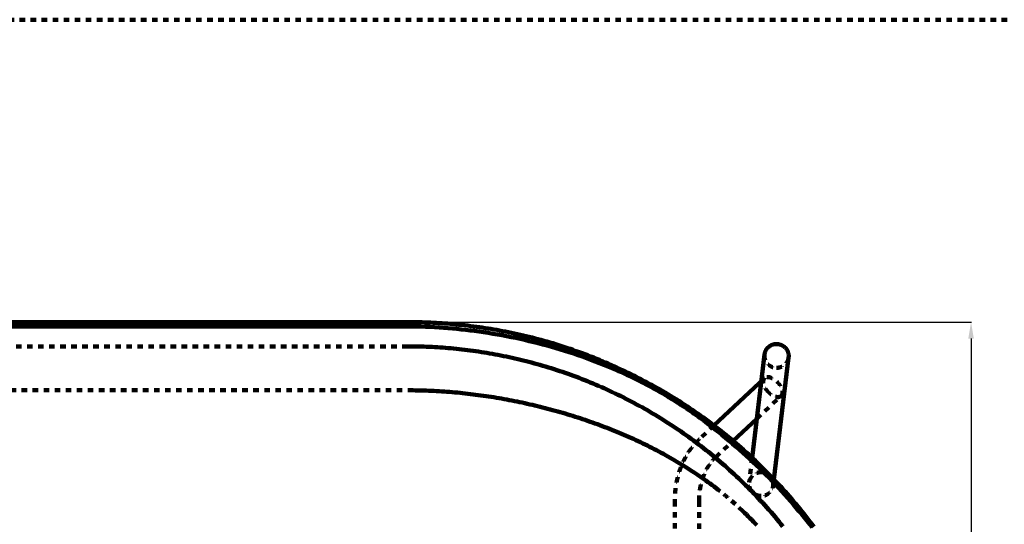
# Model space of a CAD drawing. Units: millimetres. Extents: x -34325 to -26410, y 11712 to 14517.
# Drawn here: x -33390 to -32498, y 12621 to 13078 of the extents above; entities that cross this region are included whole.
import ezdxf

# ---------------------------------------------------------------- set-up
doc = ezdxf.new("R2010")
doc.units = ezdxf.units.MM
doc.header["$MEASUREMENT"] = 0
doc.linetypes.add('Tratteggiato', pattern=[10, 5, -5])
for name, color, linetype, lineweight, true_color in [('_CAD_NASCOSTE', 7, 'Tratteggiato', 140, 0xff00d6), ('_LINEE GIUSTE', 7, 'Continuous', 200, 0x3dffd6), ('_QUOTE GIUSTE', 7, 'Continuous', 120, 0xdc7ac1)]:
    doc.layers.add(name, color=color, linetype=linetype, lineweight=lineweight, true_color=true_color)
doc.styles.add('Arial', font='arial.ttf')
doc.dimstyles.new('Predefinito', dxfattribs={"dimtxt": 18, "dimasz": 15, "dimexe": 0.5, "dimexo": 0.5, "dimgap": 5, "dimtad": 0, "dimtoh": 1, "dimdec": 0, "dimzin": 1, "dimdsep": 46, "dimtxsty": 'Arial', "dimcen": 0.5, "dimazin": 0, "dimtfac": 1, "dimtdec": 4, "dimtix": 1, "dimtmove": 1, "dimatfit": 3, "dimfxl": 0, "dimtolj": 1, "dimtzin": 1, "dimarcsym": 0})

# ---------------------------------------------------------------- blocks, each defined once
blk = doc.blocks.new('*D31')
at = {"layer": '_QUOTE GIUSTE', "color": 0, "lineweight": -2}
for p, q in [((-33037.83, 12803.78), (-32527.34, 12803.78)), ((-32527.84, 12788.78), (-32527.84, 12443.68)), ((-32527.84, 12049.07), (-32527.84, 12394.17)), ((-33037.83, 12034.07), (-32527.34, 12034.07))]:
    blk.add_line(p, q, dxfattribs=at)
at = {"layer": '_QUOTE GIUSTE', "color": 0}
for points in [[(-32525.34, 12788.78), (-32530.34, 12788.78), (-32527.84, 12803.78)], [(-32530.34, 12049.07), (-32525.34, 12049.07), (-32527.84, 12034.07)]]:
    blk.add_solid(points, dxfattribs=at)
at = {"layer": 'Defpoints', "color": 0}
for p in [(-33038.33, 12803.78), (-32527.84, 12803.78), (-33038.33, 12034.07)]:
    blk.add_point(p, dxfattribs=at)
at = {"layer": '_QUOTE GIUSTE', "color": 0, "insert": (-32527.84, 12418.92), "char_height": 18, "attachment_point": 5, "rotation": 90, "style": 'Arial'}
blk.add_mtext('\\A1;770', dxfattribs=at)

msp = doc.modelspace()

# ---------------------------------------------------------------- linework, layer by layer
at = {"layer": '_CAD_NASCOSTE'}
for p, q in [((-32721.98, 12716.23, 8388.68), (-32699.95, 12736.84, 8388.68)), ((-32760.83, 12710.02, 8388.68), (-32774.2, 12697.51, 8388.68)), ((-32759.17, 12681.45, 8388.68), (-32743.49, 12696.11, 8388.68)), ((-32726.23, 12680.81, 8388.68), (-32728.92, 12658.38, 8388.68)), ((-32707.06, 12655.84, 8388.68), (-32706.42, 12661.19, 8388.68)), ((-32796.33, 12641.58, 8388.68), (-32796.33, 12266.38, 8388.68)), ((-32774.33, 12266.38, 8388.68), (-32774.33, 12641.58, 8388.68))]:
    msp.add_line(p, q, dxfattribs=at)
for points in [[(-34245.11, 11777.77), (-29745.11, 11777.77), (-29745.11, 13077.77), (-34245.11, 13077.77), (-34245.11, 11777.77)], [(-33038.33, 12781.78), (-33688.34, 12781.78)], [(-33038.33, 12781.78), (-33035.88, 12781.77), (-33033.44, 12781.75), (-33030.99, 12781.72), (-33028.55, 12781.67), (-33026.1, 12781.61), (-33023.66, 12781.53), (-33021.22, 12781.44), (-33018.77, 12781.34), (-33016.33, 12781.22), (-33013.89, 12781.09), (-33011.45, 12780.95), (-33009.01, 12780.79), (-33006.57, 12780.62), (-33004.13, 12780.43), (-33001.69, 12780.23), (-32999.26, 12780.02), (-32996.74, 12779.79), (-32994.22, 12779.54), (-32991.7, 12779.27), (-32989.18, 12778.99), (-32986.66, 12778.7), (-32984.15, 12778.39), (-32981.63, 12778.07), (-32979.12, 12777.73), (-32976.61, 12777.38), (-32974.11, 12777.01), (-32971.6, 12776.63), (-32969.1, 12776.24), (-32966.6, 12775.83), (-32964.1, 12775.4), (-32961.61, 12774.96), (-32959.12, 12774.51), (-32956.55, 12774.03), (-32953.99, 12773.53), (-32951.44, 12773.02), (-32948.88, 12772.49), (-32946.33, 12771.95), (-32943.78, 12771.39), (-32941.24, 12770.81), (-32938.7, 12770.22), (-32936.16, 12769.62), (-32933.62, 12769), (-32931.09, 12768.36), (-32928.57, 12767.71), (-32926.04, 12767.05), (-32923.53, 12766.37), (-32921.01, 12765.67), (-32918.5, 12764.96), (-32915.93, 12764.22), (-32913.37, 12763.46), (-32910.81, 12762.69), (-32908.25, 12761.89), (-32905.7, 12761.09), (-32903.16, 12760.27), (-32900.62, 12759.43), (-32898.08, 12758.57), (-32895.55, 12757.7), (-32893.03, 12756.82), (-32890.51, 12755.92), (-32887.99, 12755), (-32885.49, 12754.07), (-32882.98, 12753.13), (-32880.49, 12752.16), (-32878, 12751.19), (-32875.46, 12750.17), (-32872.94, 12749.15), (-32870.41, 12748.1), (-32867.9, 12747.04), (-32865.39, 12745.96), (-32862.89, 12744.87), (-32860.39, 12743.76), (-32857.9, 12742.64), (-32855.42, 12741.5), (-32852.94, 12740.35), (-32850.48, 12739.18), (-32848.02, 12737.99), (-32845.56, 12736.79), (-32843.12, 12735.58), (-32840.68, 12734.34), (-32838.26, 12733.1), (-32835.8, 12731.82), (-32833.35, 12730.52), (-32830.9, 12729.21), (-32828.47, 12727.88), (-32826.04, 12726.53), (-32823.62, 12725.17), (-32821.21, 12723.8), (-32818.81, 12722.41), (-32816.42, 12721), (-32814.04, 12719.58), (-32811.67, 12718.15), (-32809.3, 12716.69), (-32806.95, 12715.23), (-32804.6, 12713.75), (-32802.27, 12712.25), (-32799.94, 12710.74), (-32797.6, 12709.2), (-32795.27, 12707.65), (-32792.95, 12706.07), (-32790.64, 12704.49), (-32788.34, 12702.89), (-32786.05, 12701.27), (-32783.77, 12699.64), (-32781.5, 12697.99), (-32779.24, 12696.33), (-32776.99, 12694.66), (-32774.75, 12692.97), (-32772.52, 12691.26), (-32770.31, 12689.55), (-32768.1, 12687.81), (-32765.91, 12686.07), (-32763.73, 12684.31), (-32761.55, 12682.53), (-32759.38, 12680.73), (-32757.22, 12678.92), (-32755.07, 12677.09), (-32752.94, 12675.25), (-32750.82, 12673.4), (-32748.7, 12671.53), (-32746.6, 12669.65), (-32744.52, 12667.76), (-32742.44, 12665.85), (-32740.38, 12663.93), (-32738.33, 12661.99), (-32736.29, 12660.05), (-32734.27, 12658.08), (-32732.26, 12656.11), (-32730.26, 12654.13), (-32728.27, 12652.13), (-32726.3, 12650.12), (-32724.34, 12648.09), (-32722.39, 12646.05), (-32720.46, 12644), (-32718.54, 12641.94), (-32716.63, 12639.86), (-32714.74, 12637.78), (-32712.85, 12635.68), (-32710.99, 12633.56), (-32709.13, 12631.44), (-32707.3, 12629.3), (-32705.47, 12627.16), (-32703.66, 12625), (-32701.86, 12622.83), (-32700.08, 12620.64), (-32698.32, 12618.46)], [(-33688.29, 12741.95), (-33038.37, 12741.95)]]:
    msp.add_lwpolyline(points, dxfattribs=at)
msp.add_lwpolyline([(-32721.98, 12619.62), (-32723.53, 12621.26), (-32725.08, 12622.9), (-32726.65, 12624.53), (-32728.23, 12626.14), (-32729.82, 12627.74), (-32731.42, 12629.33), (-32733.04, 12630.91), (-32734.66, 12632.48), (-32741.3, 12638.63), (-32748.15, 12644.61, 0.007571), (-32755.23, 12650.41), (-32757.04, 12651.84), (-32758.86, 12653.26), (-32760.7, 12654.66), (-32762.54, 12656.05), (-32764.4, 12657.43), (-32766.29, 12658.82), (-32768.19, 12660.18), (-32770.08, 12661.52), (-32772.97, 12663.54), (-32775.92, 12665.55), (-32778.82, 12667.49), (-32781.74, 12669.4), (-32783.98, 12670.83), (-32786.22, 12672.26), (-32788.24, 12673.52), (-32790.26, 12674.76), (-32792.3, 12676), (-32794.34, 12677.22), (-32796.38, 12678.43), (-32798.44, 12679.63), (-32800.5, 12680.81), (-32802.57, 12681.99), (-32804.62, 12683.13), (-32806.68, 12684.26), (-32808.74, 12685.38), (-32810.81, 12686.49), (-32812.88, 12687.58), (-32814.95, 12688.66), (-32817.03, 12689.73), (-32819.12, 12690.78), (-32821.21, 12691.83), (-32823.31, 12692.86), (-32825.42, 12693.88), (-32827.53, 12694.89), (-32829.64, 12695.88), (-32831.76, 12696.87), (-32833.89, 12697.84), (-32836.02, 12698.8), (-32838.16, 12699.76), (-32840.31, 12700.7), (-32842.46, 12701.63), (-32844.62, 12702.55), (-32846.78, 12703.45), (-32848.95, 12704.35), (-32851.12, 12705.24), (-32853.29, 12706.11), (-32855.48, 12706.98), (-32857.68, 12707.83), (-32859.87, 12708.68), (-32862.07, 12709.51), (-32864.28, 12710.33), (-32866.49, 12711.15), (-32868.7, 12711.95), (-32870.92, 12712.74), (-32873.14, 12713.52), (-32875.37, 12714.29), (-32877.61, 12715.05), (-32879.85, 12715.8), (-32882.09, 12716.55), (-32884.34, 12717.28), (-32886.58, 12718), (-32888.84, 12718.7), (-32891.1, 12719.41), (-32893.36, 12720.1), (-32895.63, 12720.78), (-32897.9, 12721.45), (-32900.18, 12722.11), (-32902.46, 12722.76), (-32904.74, 12723.4), (-32907.02, 12724.03), (-32909.31, 12724.65), (-32911.6, 12725.25), (-32913.89, 12725.85), (-32916.18, 12726.44), (-32918.48, 12727.01), (-32920.78, 12727.58), (-32923.08, 12728.14), (-32925.39, 12728.68), (-32927.7, 12729.22), (-32930.02, 12729.74), (-32932.33, 12730.26), (-32934.65, 12730.76), (-32936.98, 12731.25), (-32939.3, 12731.74), (-32941.63, 12732.21), (-32943.96, 12732.67), (-32946.29, 12733.12), (-32948.63, 12733.56), (-32950.96, 12733.99), (-32953.3, 12734.4), (-32955.64, 12734.81), (-32957.98, 12735.2), (-32960.32, 12735.59), (-32962.67, 12735.96), (-32965.02, 12736.33), (-32967.37, 12736.68), (-32969.72, 12737.02), (-32972.07, 12737.35), (-32974.43, 12737.67), (-32976.79, 12737.97), (-32979.14, 12738.27), (-32981.5, 12738.55), (-32983.86, 12738.83), (-32986.23, 12739.09), (-32988.59, 12739.34), (-32990.96, 12739.58), (-32993.32, 12739.81), (-32995.69, 12740.03), (-32998.06, 12740.23), (-33000.43, 12740.43), (-33002.8, 12740.61), (-33005.16, 12740.78), (-33007.53, 12740.94), (-33009.9, 12741.09), (-33012.27, 12741.22), (-33014.64, 12741.35), (-33017.01, 12741.46), (-33019.38, 12741.56), (-33021.75, 12741.65), (-33024.13, 12741.73), (-33026.5, 12741.79), (-33028.87, 12741.85), (-33031.25, 12741.89), (-33033.62, 12741.92), (-33035.99, 12741.94), (-33038.37, 12741.95)], format="xyb", dxfattribs=at)
at = {"layer": '_CAD_NASCOSTE', "extrusion": (-1.70288e-09, 4.14416e-06, -1)}
msp.add_arc((33038.11, 12269.52, -8388.63), 472.46, 89.97399, 89.97893, dxfattribs=at)
at = {"layer": '_CAD_NASCOSTE'}
for points, weights, knots in [([(-32715.02, 12774.25, 8388.68), (-32715.08, 12773.7, 8388.68), (-32715.08, 12773.16, 8388.68), (-32715.08, 12762.39, 8388.68), (-32704.08, 12762.34, 8388.68)], [1, 0.998657147659, 1, 0.707106781187, 1], [0, 0, 0, 1.091869, 1.091869, 18.370629, 18.370629, 18.370629]), ([(-32699.95, 12736.84, 8388.68), (-32696.08, 12740.46, 8388.68), (-32701.99, 12747.87, 8388.68), (-32708.79, 12756.41, 8388.68), (-32714.28, 12753.42, 8388.68), (-32714.66, 12753.21, 8388.68), (-32714.98, 12752.91, 8388.68)], [0.948355889145, 0.735725106739, 1, 0.707106781187, 1, 0.992046790723, 1], [-50.147987, -50.147987, -50.147987, -34.557519, -34.557519, -17.27876, -17.27876, -16.40393, -16.40393, -16.40393]), ([(-32712.95, 12741.87, 8388.68), (-32706.15, 12733.33, 8388.68), (-32700.66, 12736.33, 8388.68), (-32700.29, 12736.53, 8388.68), (-32699.98, 12736.82, 8388.68)], [1, 0.707106781187, 1, 0.992707584993, 1], [-69.115038, -69.115038, -69.115038, -51.836279, -51.836279, -50.997515, -50.997515, -50.997515]), ([(-32774.2, 12697.51, 8388.68), (-32776.83, 12695.04, 8388.68), (-32779.16, 12692.28, 8388.68), (-32781.56, 12689.42, 8388.68), (-32783.61, 12686.32, 8388.68), (-32785.73, 12683.13, 8388.68), (-32787.48, 12679.72, 8388.68), (-32789.26, 12676.25, 8388.68), (-32790.68, 12672.61, 8388.68), (-32792.12, 12668.91, 8388.68), (-32793.18, 12665.1, 8388.68), (-32794.24, 12661.26, 8388.68), (-32794.94, 12657.33, 8388.68), (-32795.64, 12653.41, 8388.68), (-32795.99, 12649.44, 8388.68), (-32796.33, 12645.52, 8388.68), (-32796.33, 12641.58, 8388.68)], [1, 0.998239927896, 1, 0.99836229266, 1, 0.998497383283, 1, 0.998633607459, 1, 0.998762207383, 1, 0.998878122053, 1, 0.99897985048, 1, 0.999066401422, 1], [0, 0, 0, 7.217277, 7.217277, 14.662913, 14.662913, 22.308698, 22.308698, 30.115497, 30.115497, 38.033105, 38.033105, 46.00242, 46.00242, 53.95895, 53.95895, 61.835938, 61.835938, 61.835938]), ([(-32774.33, 12641.58, 8388.68), (-32774.33, 12644.57, 8388.68), (-32774.07, 12647.54, 8388.68), (-32773.81, 12650.52, 8388.68), (-32773.29, 12653.46, 8388.68), (-32772.77, 12656.36, 8388.68), (-32771.98, 12659.19, 8388.68), (-32771.22, 12661.96, 8388.68), (-32770.18, 12664.63, 8388.68), (-32769.18, 12667.2, 8388.68), (-32767.92, 12669.65, 8388.68), (-32766.72, 12671.98, 8388.68), (-32765.28, 12674.16, 8388.68), (-32763.92, 12676.22, 8388.68), (-32762.33, 12678.1, 8388.68), (-32760.85, 12679.87, 8388.68), (-32759.17, 12681.45, 8388.68)], [1, 0.999066845418, 1, 0.998980399865, 1, 0.998878765716, 1, 0.998762954045, 1, 0.998634402816, 1, 0.998498126284, 1, 0.998362841761, 1, 0.998240193835, 1], [0, 0, 0, 5.975083, 5.975083, 11.942945, 11.942945, 17.82702, 17.82702, 23.554208, 23.554208, 29.059686, 29.059686, 34.292281, 34.292281, 39.218643, 39.218643, 43.82478, 43.82478, 43.82478]), ([(-32718.01, 12646.22, 8388.68), (-32707.01, 12646.17, 8388.68), (-32707.01, 12656.93, 8388.68), (-32707.01, 12667.7, 8388.68), (-32718.01, 12667.75, 8388.68), (-32729, 12667.81, 8388.68), (-32729, 12657.04, 8388.68), (-32729, 12646.28, 8388.68), (-32718.01, 12646.22, 8388.68)], [1, 0.707106781187, 1, 0.707106781187, 1, 0.707106781187, 1, 0.707106781187, 1], [0, 0, 0, 17.27876, 17.27876, 34.557519, 34.557519, 51.836279, 51.836279, 69.115038, 69.115038, 69.115038])]:
    msp.add_rational_spline(points, weights, degree=2, knots=knots, dxfattribs=at)
for points, weights in [([(-32704.08, 12762.34, 8388.68), (-32694.38, 12762.29, 8388.68), (-32693.17, 12771.71, 8388.68)], [1, 0.732277292178, 0.953985159593]), ([(-32714.98, 12752.91, 8388.68), (-32718.86, 12749.28, 8388.68), (-32712.95, 12741.87, 8388.68)], [1, 0.755492057586, 1])]:
    msp.add_rational_spline(points, weights, degree=2, dxfattribs=at)
at = {"layer": '_LINEE GIUSTE'}
for p, q in [((-32715.01, 12774.41, 8388.68), (-32726.23, 12680.81, 8388.68)), ((-32706.42, 12661.19, 8388.68), (-32693.16, 12771.79, 8388.68)), ((-32714.98, 12752.91, 8388.68), (-32760.83, 12710.02, 8388.68)), ((-32743.49, 12696.11, 8388.68), (-32721.98, 12716.23, 8388.68))]:
    msp.add_line(p, q, dxfattribs=at)
for points in [[(-33688.34, 12803.78), (-33038.33, 12803.78)], [(-32671.68, 12617.58), (-32674.05, 12620.61), (-32676.44, 12623.62), (-32678.86, 12626.61), (-32681.3, 12629.58), (-32683.77, 12632.54), (-32686.25, 12635.48), (-32688.76, 12638.4), (-32691.44, 12641.48), (-32694.15, 12644.54), (-32696.89, 12647.59), (-32699.65, 12650.61), (-32702.43, 12653.62), (-32705.24, 12656.61), (-32708.07, 12659.58), (-32710.93, 12662.53), (-32713.8, 12665.46), (-32716.7, 12668.36), (-32719.62, 12671.24), (-32722.56, 12674.1), (-32725.52, 12676.93), (-32728.5, 12679.73), (-32731.5, 12682.51), (-32734.52, 12685.26), (-32737.63, 12688.05), (-32740.77, 12690.82), (-32743.93, 12693.56), (-32747.12, 12696.28), (-32750.34, 12698.97), (-32753.58, 12701.63), (-32756.84, 12704.26), (-32760.13, 12706.87), (-32763.44, 12709.44), (-32766.78, 12711.99), (-32768.46, 12713.24), (-32770.14, 12714.5), (-32771.83, 12715.74), (-32773.52, 12716.97), (-32775.22, 12718.2), (-32776.93, 12719.41), (-32778.64, 12720.62), (-32780.35, 12721.82), (-32782.07, 12723.01), (-32783.8, 12724.19), (-32785.53, 12725.36), (-32787.27, 12726.52), (-32789, 12727.66), (-32790.74, 12728.8), (-32792.49, 12729.93), (-32794.24, 12731.04), (-32795.99, 12732.15), (-32797.76, 12733.25), (-32799.52, 12734.34), (-32801.3, 12735.42), (-32803.07, 12736.49), (-32804.86, 12737.55), (-32806.64, 12738.6), (-32808.44, 12739.65), (-32810.24, 12740.68), (-32812.04, 12741.7), (-32813.85, 12742.72), (-32815.66, 12743.72), (-32817.48, 12744.72), (-32819.3, 12745.71), (-32821.13, 12746.68), (-32822.97, 12747.65), (-32824.81, 12748.61), (-32826.65, 12749.56), (-32828.5, 12750.5), (-32830.35, 12751.43), (-32832.21, 12752.36), (-32834.08, 12753.27), (-32835.94, 12754.17), (-32837.82, 12755.07), (-32839.7, 12755.96), (-32841.58, 12756.83), (-32843.47, 12757.7), (-32845.36, 12758.56), (-32847.26, 12759.41), (-32849.16, 12760.26), (-32851.07, 12761.09), (-32852.98, 12761.91), (-32856.81, 12763.53), (-32860.66, 12765.11), (-32864.52, 12766.65), (-32868.39, 12768.16), (-32872.28, 12769.63), (-32876.18, 12771.07), (-32880.09, 12772.47), (-32884.02, 12773.83), (-32887.96, 12775.16), (-32891.91, 12776.45), (-32895.87, 12777.71), (-32899.85, 12778.93), (-32903.83, 12780.12), (-32907.83, 12781.28), (-32911.88, 12782.41), (-32915.95, 12783.51), (-32920.02, 12784.57), (-32924.11, 12785.6), (-32928.2, 12786.59), (-32932.3, 12787.55), (-32936.41, 12788.47), (-32940.53, 12789.36), (-32944.66, 12790.21), (-32948.79, 12791.02), (-32952.93, 12791.81), (-32957.07, 12792.55), (-32961.22, 12793.26), (-32965.38, 12793.94), (-32969.54, 12794.57), (-32973.71, 12795.18), (-32977.72, 12795.72), (-32981.74, 12796.24), (-32985.76, 12796.72), (-32989.79, 12797.17), (-32993.82, 12797.58), (-32997.86, 12797.96), (-33001.89, 12798.31), (-33005.94, 12798.62), (-33009.98, 12798.9), (-33014.03, 12799.15), (-33018.07, 12799.36), (-33022.12, 12799.54), (-33026.17, 12799.69), (-33030.22, 12799.8), (-33034.28, 12799.87), (-33038.33, 12799.91), (-33688.34, 12799.91)], [(-32670.36, 12618.2), (-32672.12, 12620.56), (-32673.89, 12622.91), (-32675.68, 12625.25), (-32677.48, 12627.58), (-32679.3, 12629.9), (-32681.14, 12632.2), (-32682.98, 12634.49), (-32684.86, 12636.78), (-32686.74, 12639.06), (-32688.65, 12641.33), (-32690.56, 12643.59), (-32692.49, 12645.83), (-32694.44, 12648.06), (-32696.4, 12650.28), (-32698.38, 12652.49), (-32700.37, 12654.68), (-32702.37, 12656.86), (-32704.39, 12659.03), (-32706.42, 12661.18), (-32708.46, 12663.32), (-32710.52, 12665.45), (-32712.59, 12667.56), (-32714.68, 12669.66), (-32716.78, 12671.75), (-32718.89, 12673.82), (-32721.02, 12675.88), (-32723.16, 12677.92), (-32725.31, 12679.95), (-32727.47, 12681.97), (-32729.65, 12683.98), (-32731.85, 12685.97), (-32734.05, 12687.94), (-32736.27, 12689.9), (-32738.5, 12691.85), (-32740.74, 12693.78), (-32743, 12695.7), (-32745.26, 12697.6), (-32747.54, 12699.49), (-32749.83, 12701.36), (-32752.12, 12703.21), (-32754.43, 12705.05), (-32756.74, 12706.87), (-32759.07, 12708.67), (-32761.41, 12710.46), (-32763.76, 12712.23), (-32766.12, 12713.99), (-32768.49, 12715.74), (-32770.88, 12717.47), (-32773.27, 12719.18), (-32775.68, 12720.88), (-32778.09, 12722.56), (-32780.52, 12724.23), (-32782.96, 12725.88), (-32785.41, 12727.51), (-32787.86, 12729.13), (-32790.31, 12730.72), (-32792.76, 12732.29), (-32795.22, 12733.84), (-32797.69, 12735.38), (-32800.18, 12736.91), (-32802.67, 12738.42), (-32805.17, 12739.91), (-32807.68, 12741.39), (-32810.21, 12742.85), (-32812.74, 12744.29), (-32815.27, 12745.72), (-32817.82, 12747.13), (-32820.38, 12748.53), (-32822.95, 12749.91), (-32825.52, 12751.27), (-32828.1, 12752.61), (-32830.65, 12753.92), (-32833.21, 12755.22), (-32835.78, 12756.49), (-32838.35, 12757.76), (-32840.94, 12759), (-32843.53, 12760.23), (-32846.13, 12761.44), (-32848.73, 12762.64), (-32851.35, 12763.82), (-32853.97, 12764.98), (-32856.6, 12766.13), (-32859.23, 12767.26), (-32861.88, 12768.38), (-32864.52, 12769.47), (-32867.18, 12770.55), (-32869.84, 12771.62), (-32872.46, 12772.65), (-32875.08, 12773.66), (-32877.71, 12774.65), (-32880.34, 12775.63), (-32882.98, 12776.59), (-32885.63, 12777.54), (-32888.28, 12778.47), (-32890.93, 12779.38), (-32893.6, 12780.28), (-32896.27, 12781.16), (-32898.94, 12782.02), (-32901.62, 12782.87), (-32904.3, 12783.7), (-32906.99, 12784.52), (-32909.68, 12785.31), (-32912.38, 12786.1), (-32915.02, 12786.84), (-32917.66, 12787.57), (-32920.3, 12788.29), (-32922.95, 12788.99), (-32925.6, 12789.67), (-32928.26, 12790.34), (-32930.92, 12790.99), (-32933.59, 12791.62), (-32936.26, 12792.24), (-32938.93, 12792.85), (-32941.61, 12793.43), (-32944.29, 12794), (-32946.97, 12794.56), (-32949.66, 12795.1), (-32952.35, 12795.62), (-32955.04, 12796.13), (-32957.65, 12796.61), (-32960.27, 12797.07), (-32962.9, 12797.51), (-32965.52, 12797.94), (-32968.15, 12798.36), (-32970.78, 12798.76), (-32973.41, 12799.15), (-32976.05, 12799.52), (-32978.69, 12799.87), (-32981.33, 12800.21), (-32983.97, 12800.53), (-32986.61, 12800.84), (-32989.25, 12801.14), (-32991.9, 12801.41), (-32994.55, 12801.68), (-32997.2, 12801.92), (-32999.76, 12802.15), (-33002.32, 12802.36), (-33004.89, 12802.55), (-33007.46, 12802.73), (-33010.03, 12802.9), (-33012.6, 12803.05), (-33015.17, 12803.19), (-33017.74, 12803.31), (-33020.31, 12803.42), (-33022.88, 12803.52), (-33025.46, 12803.6), (-33028.03, 12803.66), (-33030.6, 12803.71), (-33033.18, 12803.75), (-33035.75, 12803.77), (-33038.33, 12803.78)]]:
    msp.add_lwpolyline(points, dxfattribs=at)
msp.add_rational_spline([(-32693.16, 12771.79, 8388.68), (-32693.09, 12772.42, 8388.68), (-32693.09, 12773.05, 8388.68), (-32693.09, 12783.81, 8388.68), (-32704.08, 12783.87, 8388.68), (-32713.87, 12783.92, 8388.68), (-32715.01, 12774.41, 8388.68)], [1, 0.998220643938, 1, 0.707106781187, 1, 0.730745663366, 0.95653793853], degree=2, knots=[0, 0, 0, 1.25684, 1.25684, 18.5356, 18.5356, 34.419822, 34.419822, 34.419822], dxfattribs=at)

# ---------------------------------------------------------------- dimensions: what is measured, and where the dimension line sits
at = {"layer": '_QUOTE GIUSTE'}
dim = msp.add_linear_dim(base=(-32527.84, 12803.78), p1=(-33038.33, 12034.07, 8388.68), p2=(-33038.33, 12803.78, 8388.68), angle=90, dimstyle='Predefinito', dxfattribs=at)
dim.commit()
dim.dimension.update_dxf_attribs({"geometry": '*D31', "text_midpoint": (-32527.84, 12418.92)})

doc.saveas('drawing.dxf')
